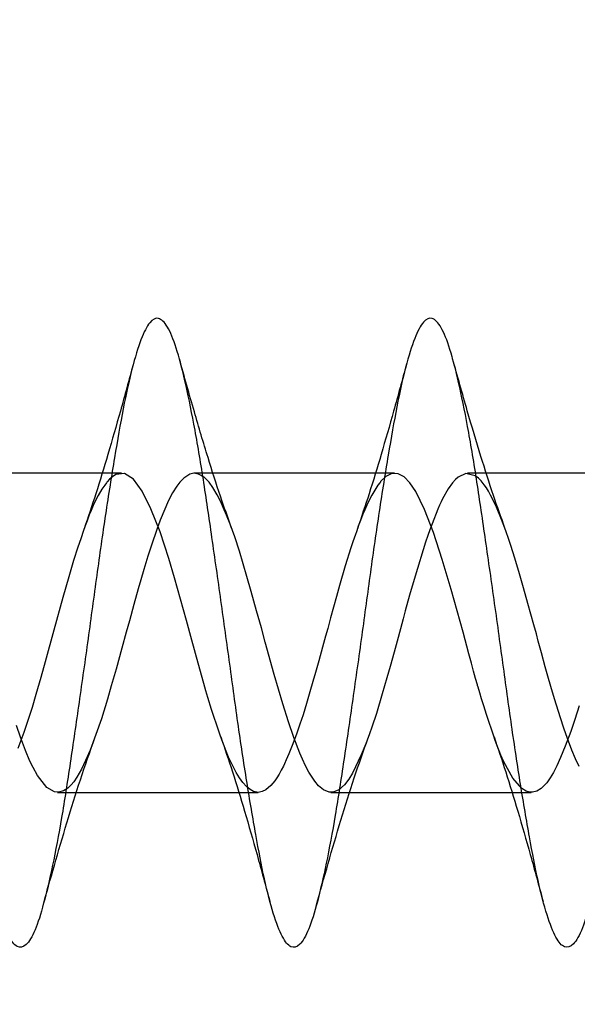
# Model space of a CAD drawing. Units: millimetres. Extents: x 14446 to 19458, y 39576 to 46701.
# Drawn here: x 17628 to 17634, y 41102 to 41113 of the extents above; entities that cross this region are included whole.
import ezdxf

# ---------------------------------------------------------------- set-up
doc = ezdxf.new("R2010")
doc.units = ezdxf.units.MM
doc.header["$LTSCALE"] = 200
doc.layers.add('OTWORY_MONTAŻOWE', color=1, linetype='Continuous')

msp = doc.modelspace()

# ---------------------------------------------------------------- linework, layer by layer
at = {"color": 7, "linetype": 'Continuous', "lineweight": 25}
for p, q in [((17628.647, 41108.269), (17626.446, 41108.269)), ((17628.647, 41108.269), (17626.446, 41108.269)), ((17631.646, 41108.269), (17629.446, 41108.269)), ((17631.646, 41108.269), (17629.446, 41108.269)), ((17634.646, 41108.269), (17632.447, 41108.269)), ((17634.646, 41108.269), (17632.447, 41108.269)), ((17627.946, 41104.769), (17630.146, 41104.769)), ((17627.946, 41104.769), (17630.146, 41104.769)), ((17630.946, 41104.769), (17633.146, 41104.769)), ((17630.946, 41104.769), (17633.146, 41104.769))]:
    msp.add_line(p, q, dxfattribs=at)
at = {"color": 7, "linetype": 'Continuous', "lineweight": 25, "flags": 128}
for points in [[(17633.67, 41105.054), (17633.631, 41105.138), (17633.591, 41105.232), (17633.544, 41105.359), (17633.504, 41105.473), (17633.467, 41105.585), (17633.401, 41105.794), (17633.36, 41105.929), (17633.327, 41106.044), (17633.299, 41106.146), (17633.258, 41106.299), (17633.223, 41106.427), (17633.202, 41106.507), (17633.174, 41106.606), (17633.142, 41106.724), (17633.109, 41106.841), (17633.06, 41107.013), (17633.015, 41107.167), (17632.965, 41107.337), (17632.922, 41107.476), (17632.9, 41107.541), (17632.867, 41107.638), (17632.82, 41107.761), (17632.763, 41107.898), (17632.721, 41107.987), (17632.699, 41108.029), (17632.676, 41108.071), (17632.653, 41108.11), (17632.63, 41108.144), (17632.595, 41108.187), (17632.566, 41108.216), (17632.531, 41108.242), (17632.427, 41108.268), (17632.344, 41108.228), (17632.314, 41108.201), (17632.28, 41108.163), (17632.235, 41108.099), (17632.172, 41107.987), (17632.155, 41107.954), (17632.148, 41107.94), (17632.138, 41107.918), (17632.119, 41107.875), (17632.056, 41107.714), (17632.032, 41107.647), (17632.011, 41107.585), (17631.986, 41107.513), (17631.959, 41107.43), (17631.895, 41107.225), (17631.849, 41107.069), (17631.81, 41106.932), (17631.763, 41106.761), (17631.74, 41106.674), (17631.725, 41106.619), (17631.684, 41106.467), (17631.64, 41106.308), (17631.595, 41106.151), (17631.56, 41106.027), (17631.509, 41105.85), (17631.445, 41105.635), (17631.396, 41105.485), (17631.37, 41105.41), (17631.33, 41105.302), (17631.28, 41105.18), (17631.183, 41104.98), (17631.144, 41104.915), (17631.096, 41104.853), (17631.033, 41104.798), (17630.97, 41104.772), (17630.928, 41104.771), (17630.863, 41104.797), (17630.811, 41104.841), (17630.768, 41104.892), (17630.705, 41104.989), (17630.667, 41105.061), (17630.633, 41105.133), (17630.604, 41105.2), (17630.539, 41105.372), (17630.48, 41105.544), (17630.417, 41105.741), (17630.322, 41106.063), (17630.226, 41106.417), (17630.183, 41106.574), (17630.131, 41106.761), (17630.071, 41106.974), (17630.024, 41107.136), (17629.984, 41107.274), (17629.941, 41107.416), (17629.89, 41107.572), (17629.841, 41107.709), (17629.801, 41107.809), (17629.765, 41107.893), (17629.737, 41107.955), (17629.697, 41108.034), (17629.65, 41108.114), (17629.609, 41108.171), (17629.556, 41108.225), (17629.492, 41108.261), (17629.443, 41108.269), (17629.397, 41108.26), (17629.33, 41108.216), (17629.287, 41108.171), (17629.255, 41108.129), (17629.208, 41108.056), (17629.164, 41107.972), (17629.071, 41107.754), (17629.03, 41107.641), (17628.98, 41107.493), (17628.937, 41107.36), (17628.891, 41107.212), (17628.858, 41107.102), (17628.829, 41107), (17628.782, 41106.83), (17628.734, 41106.651), (17628.7, 41106.525), (17628.651, 41106.35), (17628.587, 41106.121), (17628.534, 41105.936), (17628.492, 41105.791), (17628.426, 41105.576), (17628.367, 41105.402), (17628.302, 41105.231), (17628.252, 41105.117), (17628.207, 41105.023), (17628.158, 41104.937), (17628.123, 41104.885), (17628.096, 41104.852), (17628.058, 41104.816), (17628.012, 41104.785), (17627.955, 41104.77), (17627.912, 41104.774), (17627.829, 41104.824), (17627.725, 41104.955), (17627.676, 41105.043), (17627.642, 41105.112), (17627.593, 41105.229), (17627.538, 41105.375), (17627.493, 41105.504)], [(17633.67, 41105.054), (17633.631, 41105.138), (17633.591, 41105.232), (17633.544, 41105.359), (17633.504, 41105.473), (17633.467, 41105.585), (17633.401, 41105.794), (17633.36, 41105.929), (17633.327, 41106.044), (17633.299, 41106.146), (17633.258, 41106.299), (17633.223, 41106.427), (17633.202, 41106.507), (17633.174, 41106.606), (17633.142, 41106.724), (17633.109, 41106.841), (17633.06, 41107.013), (17633.015, 41107.167), (17632.965, 41107.337), (17632.922, 41107.476), (17632.9, 41107.541), (17632.867, 41107.638), (17632.82, 41107.761), (17632.763, 41107.898), (17632.721, 41107.987), (17632.699, 41108.029), (17632.676, 41108.071), (17632.653, 41108.11), (17632.63, 41108.144), (17632.595, 41108.187), (17632.566, 41108.216), (17632.531, 41108.242), (17632.427, 41108.268), (17632.344, 41108.228), (17632.314, 41108.201), (17632.28, 41108.163), (17632.235, 41108.099), (17632.172, 41107.987), (17632.155, 41107.954), (17632.148, 41107.94), (17632.138, 41107.918), (17632.119, 41107.875), (17632.056, 41107.714), (17632.032, 41107.647), (17632.011, 41107.585), (17631.986, 41107.513), (17631.959, 41107.43), (17631.895, 41107.225), (17631.849, 41107.069), (17631.81, 41106.932), (17631.763, 41106.761), (17631.74, 41106.674), (17631.725, 41106.619), (17631.684, 41106.467), (17631.64, 41106.308), (17631.595, 41106.151), (17631.56, 41106.027), (17631.509, 41105.85), (17631.445, 41105.635), (17631.396, 41105.485), (17631.37, 41105.41), (17631.33, 41105.302), (17631.28, 41105.18), (17631.183, 41104.98), (17631.144, 41104.915), (17631.096, 41104.853), (17631.033, 41104.798), (17630.97, 41104.772), (17630.928, 41104.771), (17630.863, 41104.797), (17630.811, 41104.841), (17630.768, 41104.892), (17630.705, 41104.989), (17630.667, 41105.061), (17630.633, 41105.133), (17630.604, 41105.2), (17630.539, 41105.372), (17630.48, 41105.544), (17630.417, 41105.741), (17630.322, 41106.063), (17630.226, 41106.417), (17630.183, 41106.574), (17630.131, 41106.761), (17630.071, 41106.974), (17630.024, 41107.136), (17629.984, 41107.274), (17629.941, 41107.416), (17629.89, 41107.572), (17629.841, 41107.709), (17629.801, 41107.809), (17629.765, 41107.893), (17629.737, 41107.955), (17629.697, 41108.034), (17629.65, 41108.114), (17629.609, 41108.171), (17629.556, 41108.225), (17629.492, 41108.261), (17629.443, 41108.269), (17629.397, 41108.26), (17629.33, 41108.216), (17629.287, 41108.171), (17629.255, 41108.129), (17629.208, 41108.056), (17629.164, 41107.972), (17629.071, 41107.754), (17629.03, 41107.641), (17628.98, 41107.493), (17628.937, 41107.36), (17628.891, 41107.212), (17628.858, 41107.102), (17628.829, 41107), (17628.782, 41106.83), (17628.734, 41106.651), (17628.7, 41106.525), (17628.651, 41106.35), (17628.587, 41106.121), (17628.534, 41105.936), (17628.492, 41105.791), (17628.426, 41105.576), (17628.367, 41105.402), (17628.302, 41105.231), (17628.252, 41105.117), (17628.207, 41105.023), (17628.158, 41104.937), (17628.123, 41104.885), (17628.096, 41104.852), (17628.058, 41104.816), (17628.012, 41104.785), (17627.955, 41104.77), (17627.912, 41104.774), (17627.829, 41104.824), (17627.725, 41104.955), (17627.676, 41105.043), (17627.642, 41105.112), (17627.593, 41105.229), (17627.538, 41105.375), (17627.493, 41105.504)], [(17633.67, 41105.717), (17633.624, 41105.568), (17633.58, 41105.438), (17633.519, 41105.274), (17633.467, 41105.15), (17633.425, 41105.059), (17633.388, 41104.988), (17633.353, 41104.929), (17633.315, 41104.875), (17633.285, 41104.841), (17633.253, 41104.812), (17633.207, 41104.783), (17633.16, 41104.77), (17633.125, 41104.771), (17633.089, 41104.782), (17633.042, 41104.812), (17632.944, 41104.925), (17632.846, 41105.104), (17632.838, 41105.121), (17632.828, 41105.145), (17632.813, 41105.178), (17632.751, 41105.339), (17632.731, 41105.395), (17632.708, 41105.461), (17632.682, 41105.537), (17632.654, 41105.623), (17632.625, 41105.717), (17632.6, 41105.796), (17632.581, 41105.859), (17632.562, 41105.923), (17632.557, 41105.94), (17632.556, 41105.945), (17632.556, 41105.946), (17632.555, 41105.947), (17632.535, 41106.017), (17632.513, 41106.097), (17632.488, 41106.188), (17632.46, 41106.289), (17632.397, 41106.525), (17632.331, 41106.762), (17632.265, 41106.995), (17632.169, 41107.323), (17632.073, 41107.619), (17631.974, 41107.872), (17631.878, 41108.068), (17631.813, 41108.166), (17631.75, 41108.229), (17631.684, 41108.264), (17631.615, 41108.266), (17631.548, 41108.232), (17631.492, 41108.177), (17631.489, 41108.173), (17631.482, 41108.165), (17631.462, 41108.139), (17631.394, 41108.029), (17631.365, 41107.975), (17631.339, 41107.921), (17631.317, 41107.869), (17631.296, 41107.82), (17631.27, 41107.751), (17631.247, 41107.69), (17631.229, 41107.639), (17631.211, 41107.585), (17631.205, 41107.569), (17631.202, 41107.559), (17631.187, 41107.516), (17631.166, 41107.452), (17631.103, 41107.252), (17631.04, 41107.039), (17631.006, 41106.916), (17630.974, 41106.801), (17630.943, 41106.685), (17630.911, 41106.568), (17630.888, 41106.481), (17630.855, 41106.363), (17630.813, 41106.212), (17630.776, 41106.084), (17630.748, 41105.985), (17630.715, 41105.87), (17630.677, 41105.742), (17630.64, 41105.619), (17630.606, 41105.516), (17630.57, 41105.409), (17630.522, 41105.283), (17630.485, 41105.191), (17630.456, 41105.125), (17630.436, 41105.082), (17630.424, 41105.058), (17630.401, 41105.011), (17630.377, 41104.968), (17630.354, 41104.93), (17630.33, 41104.895), (17630.288, 41104.844), (17630.232, 41104.797), (17630.193, 41104.778), (17630.163, 41104.771), (17630.143, 41104.769), (17630.133, 41104.77), (17630.096, 41104.78), (17630.058, 41104.8), (17630.019, 41104.832), (17629.981, 41104.876), (17629.942, 41104.929), (17629.907, 41104.986), (17629.879, 41105.038), (17629.843, 41105.111), (17629.839, 41105.118), (17629.834, 41105.131), (17629.815, 41105.175), (17629.748, 41105.347), (17629.731, 41105.395), (17629.711, 41105.452), (17629.689, 41105.517), (17629.665, 41105.59), (17629.637, 41105.678), (17629.596, 41105.809), (17629.574, 41105.882), (17629.55, 41105.965), (17629.488, 41106.188), (17629.42, 41106.437), (17629.361, 41106.655), (17629.295, 41106.89), (17629.229, 41107.121), (17629.166, 41107.333), (17629.07, 41107.628), (17628.971, 41107.88), (17628.875, 41108.073), (17628.78, 41108.203), (17628.681, 41108.265), (17628.584, 41108.255), (17628.548, 41108.231), (17628.516, 41108.203), (17628.489, 41108.174), (17628.489, 41108.174), (17628.489, 41108.174), (17628.489, 41108.174), (17628.489, 41108.174), (17628.489, 41108.174), (17628.489, 41108.174), (17628.489, 41108.174), (17628.489, 41108.174), (17628.489, 41108.173), (17628.489, 41108.173), (17628.487, 41108.171), (17628.482, 41108.165), (17628.463, 41108.14), (17628.432, 41108.095), (17628.39, 41108.024), (17628.362, 41107.969), (17628.337, 41107.914), (17628.314, 41107.862), (17628.293, 41107.812), (17628.269, 41107.749), (17628.248, 41107.692), (17628.231, 41107.643), (17628.199, 41107.55), (17628.168, 41107.458), (17628.122, 41107.314), (17628.068, 41107.134), (17628.035, 41107.021), (17628.003, 41106.906), (17627.906, 41106.548), (17627.81, 41106.201), (17627.76, 41106.028), (17627.707, 41105.844), (17627.665, 41105.701), (17627.623, 41105.567), (17627.575, 41105.425), (17627.51, 41105.252)], [(17633.67, 41105.717), (17633.624, 41105.568), (17633.58, 41105.438), (17633.519, 41105.274), (17633.467, 41105.15), (17633.425, 41105.059), (17633.388, 41104.988), (17633.353, 41104.929), (17633.315, 41104.875), (17633.285, 41104.841), (17633.253, 41104.812), (17633.207, 41104.783), (17633.16, 41104.77), (17633.125, 41104.771), (17633.089, 41104.782), (17633.042, 41104.812), (17632.944, 41104.925), (17632.846, 41105.104), (17632.838, 41105.121), (17632.828, 41105.145), (17632.813, 41105.178), (17632.751, 41105.339), (17632.731, 41105.395), (17632.708, 41105.461), (17632.682, 41105.537), (17632.654, 41105.623), (17632.625, 41105.717), (17632.6, 41105.796), (17632.581, 41105.859), (17632.562, 41105.923), (17632.557, 41105.94), (17632.556, 41105.945), (17632.556, 41105.946), (17632.555, 41105.947), (17632.535, 41106.017), (17632.513, 41106.097), (17632.488, 41106.188), (17632.46, 41106.289), (17632.397, 41106.525), (17632.331, 41106.762), (17632.265, 41106.995), (17632.169, 41107.323), (17632.073, 41107.619), (17631.974, 41107.872), (17631.878, 41108.068), (17631.813, 41108.166), (17631.75, 41108.229), (17631.684, 41108.264), (17631.615, 41108.266), (17631.548, 41108.232), (17631.492, 41108.177), (17631.489, 41108.173), (17631.482, 41108.165), (17631.462, 41108.139), (17631.394, 41108.029), (17631.365, 41107.975), (17631.339, 41107.921), (17631.317, 41107.869), (17631.296, 41107.82), (17631.27, 41107.751), (17631.247, 41107.69), (17631.229, 41107.639), (17631.211, 41107.585), (17631.205, 41107.569), (17631.202, 41107.559), (17631.187, 41107.516), (17631.166, 41107.452), (17631.103, 41107.252), (17631.04, 41107.039), (17631.006, 41106.916), (17630.974, 41106.801), (17630.943, 41106.685), (17630.911, 41106.568), (17630.888, 41106.481), (17630.855, 41106.363), (17630.813, 41106.212), (17630.776, 41106.084), (17630.748, 41105.985), (17630.715, 41105.87), (17630.677, 41105.742), (17630.64, 41105.619), (17630.606, 41105.516), (17630.57, 41105.409), (17630.522, 41105.283), (17630.485, 41105.191), (17630.456, 41105.125), (17630.436, 41105.082), (17630.424, 41105.058), (17630.401, 41105.011), (17630.377, 41104.968), (17630.354, 41104.93), (17630.33, 41104.895), (17630.288, 41104.844), (17630.232, 41104.797), (17630.193, 41104.778), (17630.163, 41104.771), (17630.143, 41104.769), (17630.133, 41104.77), (17630.096, 41104.78), (17630.058, 41104.8), (17630.019, 41104.832), (17629.981, 41104.876), (17629.942, 41104.929), (17629.907, 41104.986), (17629.879, 41105.038), (17629.843, 41105.111), (17629.839, 41105.118), (17629.834, 41105.131), (17629.815, 41105.175), (17629.748, 41105.347), (17629.731, 41105.395), (17629.711, 41105.452), (17629.689, 41105.517), (17629.665, 41105.59), (17629.637, 41105.678), (17629.596, 41105.809), (17629.574, 41105.882), (17629.55, 41105.965), (17629.488, 41106.188), (17629.42, 41106.437), (17629.361, 41106.655), (17629.295, 41106.89), (17629.229, 41107.121), (17629.166, 41107.333), (17629.07, 41107.628), (17628.971, 41107.88), (17628.875, 41108.073), (17628.78, 41108.203), (17628.681, 41108.265), (17628.584, 41108.255), (17628.548, 41108.231), (17628.516, 41108.203), (17628.489, 41108.174), (17628.489, 41108.174), (17628.489, 41108.174), (17628.489, 41108.174), (17628.489, 41108.174), (17628.489, 41108.174), (17628.489, 41108.174), (17628.489, 41108.174), (17628.489, 41108.174), (17628.489, 41108.173), (17628.489, 41108.173), (17628.487, 41108.171), (17628.482, 41108.165), (17628.463, 41108.14), (17628.432, 41108.095), (17628.39, 41108.024), (17628.362, 41107.969), (17628.337, 41107.914), (17628.314, 41107.862), (17628.293, 41107.812), (17628.269, 41107.749), (17628.248, 41107.692), (17628.231, 41107.643), (17628.199, 41107.55), (17628.168, 41107.458), (17628.122, 41107.314), (17628.068, 41107.134), (17628.035, 41107.021), (17628.003, 41106.906), (17627.906, 41106.548), (17627.81, 41106.201), (17627.76, 41106.028), (17627.707, 41105.844), (17627.665, 41105.701), (17627.623, 41105.567), (17627.575, 41105.425), (17627.51, 41105.252)]]:
    msp.add_lwpolyline(points, dxfattribs=at)
at = {"color": 7, "linetype": 'Continuous', "lineweight": 25}
for radius in [38.5, 38.5, 38.25, 38.25]:
    msp.add_circle((17667.082, 41133.019), radius, dxfattribs=at)
for points, knots in [([(17665.789, 41106.52), (17665.756, 41106.755), (17665.69, 41107.224), (17665.592, 41107.895), (17665.498, 41108.51), (17665.399, 41109.043), (17665.301, 41109.472), (17665.208, 41109.78), (17665.109, 41109.955), (17665.01, 41109.988), (17664.917, 41109.879), (17664.818, 41109.632), (17664.719, 41109.257), (17664.626, 41108.769), (17664.528, 41108.19), (17664.429, 41107.541), (17664.335, 41106.851), (17664.237, 41106.147), (17664.138, 41105.459), (17664.044, 41104.813), (17663.947, 41104.238), (17663.847, 41103.757), (17663.753, 41103.389), (17663.656, 41103.15), (17663.557, 41103.049), (17663.461, 41103.09), (17663.366, 41103.273), (17663.266, 41103.588), (17663.17, 41104.025), (17663.075, 41104.563), (17662.975, 41105.182), (17662.879, 41105.856), (17662.784, 41106.557), (17662.685, 41107.256), (17662.588, 41107.925), (17662.494, 41108.537), (17662.394, 41109.066), (17662.297, 41109.49), (17662.203, 41109.792), (17662.104, 41109.96), (17662.006, 41109.986), (17661.912, 41109.87), (17661.813, 41109.617), (17661.715, 41109.236), (17661.621, 41108.744), (17661.523, 41108.16), (17661.424, 41107.51), (17661.33, 41106.818), (17661.233, 41106.114), (17661.133, 41105.427), (17661.039, 41104.785), (17660.942, 41104.213), (17660.843, 41103.737), (17660.748, 41103.375), (17660.651, 41103.142), (17660.552, 41103.047), (17660.457, 41103.096), (17660.361, 41103.285), (17660.261, 41103.606), (17660.166, 41104.048), (17660.07, 41104.591), (17659.971, 41105.213), (17659.874, 41105.888), (17659.78, 41106.59), (17659.68, 41107.289), (17659.583, 41107.956), (17659.489, 41108.564), (17659.39, 41109.088), (17659.292, 41109.507), (17659.198, 41109.803), (17659.099, 41109.964), (17659.001, 41109.984), (17658.908, 41109.861), (17658.809, 41109.602), (17658.71, 41109.215), (17658.617, 41108.718), (17658.518, 41108.131), (17658.419, 41107.478), (17658.326, 41106.785), (17658.228, 41106.081), (17658.129, 41105.395), (17658.035, 41104.756), (17657.937, 41104.188), (17657.838, 41103.717), (17657.744, 41103.361), (17657.647, 41103.134), (17657.547, 41103.047), (17657.453, 41103.102), (17657.356, 41103.297), (17657.257, 41103.625), (17657.161, 41104.071), (17657.066, 41104.618), (17656.966, 41105.244), (17656.87, 41105.921), (17656.775, 41106.623), (17656.676, 41107.321), (17656.579, 41107.986), (17656.485, 41108.591), (17656.385, 41109.111), (17656.288, 41109.524), (17656.194, 41109.814), (17656.095, 41109.968), (17655.997, 41109.981), (17655.903, 41109.852), (17655.804, 41109.586), (17655.706, 41109.194), (17655.612, 41108.692), (17655.514, 41108.101), (17655.415, 41107.445), (17655.321, 41106.751), (17655.223, 41106.048), (17655.124, 41105.364), (17655.03, 41104.727), (17654.933, 41104.164), (17654.833, 41103.698), (17654.739, 41103.347), (17654.642, 41103.127), (17654.543, 41103.046), (17654.448, 41103.108), (17654.352, 41103.309), (17654.252, 41103.643), (17654.157, 41104.095), (17654.061, 41104.646), (17653.961, 41105.275), (17653.866, 41105.954), (17653.77, 41106.657), (17653.671, 41107.354), (17653.574, 41108.016), (17653.48, 41108.618), (17653.38, 41109.133), (17653.283, 41109.54), (17653.189, 41109.824), (17653.09, 41109.972), (17652.992, 41109.978), (17652.898, 41109.842), (17652.799, 41109.57), (17652.701, 41109.173), (17652.608, 41108.666), (17652.509, 41108.072), (17652.41, 41107.413), (17652.317, 41106.718), (17652.218, 41106.015), (17652.119, 41105.332), (17652.026, 41104.699), (17651.928, 41104.139), (17651.829, 41103.678), (17651.735, 41103.334), (17651.637, 41103.12), (17651.538, 41103.046), (17651.444, 41103.114), (17651.347, 41103.322), (17651.247, 41103.662), (17651.153, 41104.119), (17651.056, 41104.674), (17650.957, 41105.306), (17650.861, 41105.987), (17650.766, 41106.69), (17650.666, 41107.386), (17650.57, 41108.046), (17650.475, 41108.644), (17650.376, 41109.155), (17650.279, 41109.557), (17650.185, 41109.834), (17650.085, 41109.976), (17649.988, 41109.975), (17649.894, 41109.833), (17649.795, 41109.554), (17649.697, 41109.151), (17649.603, 41108.64), (17649.504, 41108.042), (17649.406, 41107.381), (17649.312, 41106.685), (17649.214, 41105.982), (17649.115, 41105.301), (17649.021, 41104.67), (17648.923, 41104.115), (17648.824, 41103.659), (17648.73, 41103.321), (17648.633, 41103.113), (17648.533, 41103.046), (17648.439, 41103.121), (17648.342, 41103.335), (17648.243, 41103.681), (17648.148, 41104.143), (17648.052, 41104.703), (17647.952, 41105.337), (17647.857, 41106.02), (17647.761, 41106.723), (17647.661, 41107.418), (17647.566, 41108.076), (17647.471, 41108.67), (17647.371, 41109.176), (17647.274, 41109.573), (17647.18, 41109.844), (17647.08, 41109.979), (17646.983, 41109.971), (17646.889, 41109.822), (17646.79, 41109.538), (17646.692, 41109.129), (17646.599, 41108.613), (17646.499, 41108.012), (17646.401, 41107.349), (17646.308, 41106.651), (17646.209, 41105.949), (17646.11, 41105.27), (17646.017, 41104.642), (17645.918, 41104.091), (17645.819, 41103.641), (17645.726, 41103.308), (17645.628, 41103.107), (17645.529, 41103.046), (17645.435, 41103.128), (17645.337, 41103.349), (17645.238, 41103.7), (17645.144, 41104.168), (17645.047, 41104.731), (17644.947, 41105.368), (17644.853, 41106.053), (17644.756, 41106.756), (17644.657, 41107.45), (17644.561, 41108.106), (17644.466, 41108.696), (17644.366, 41109.197), (17644.27, 41109.588), (17644.175, 41109.854), (17644.076, 41109.982), (17643.979, 41109.967), (17643.885, 41109.812), (17643.785, 41109.521), (17643.688, 41109.107), (17643.594, 41108.587), (17643.495, 41107.981), (17643.397, 41107.316), (17643.303, 41106.618), (17643.204, 41105.916), (17643.106, 41105.239), (17643.012, 41104.614), (17642.914, 41104.067), (17642.815, 41103.622), (17642.722, 41103.295), (17642.623, 41103.101), (17642.524, 41103.047), (17642.431, 41103.135), (17642.333, 41103.363), (17642.233, 41103.72), (17642.139, 41104.192), (17642.042, 41104.76), (17641.943, 41105.4), (17641.848, 41106.086), (17641.752, 41106.79), (17641.652, 41107.482), (17641.557, 41108.135), (17641.461, 41108.722), (17641.362, 41109.219), (17641.266, 41109.604), (17641.171, 41109.863), (17641.071, 41109.984), (17640.975, 41109.963), (17640.88, 41109.801), (17640.78, 41109.504), (17640.683, 41109.085), (17640.589, 41108.56), (17640.49, 41107.951), (17640.392, 41107.284), (17640.299, 41106.585), (17640.199, 41105.883), (17640.101, 41105.208), (17640.008, 41104.586), (17639.909, 41104.044), (17639.81, 41103.604), (17639.717, 41103.283), (17639.619, 41103.095), (17639.52, 41103.048), (17639.426, 41103.143), (17639.328, 41103.377), (17639.229, 41103.74), (17639.135, 41104.217), (17639.038, 41104.789), (17638.938, 41105.431), (17638.844, 41106.119), (17638.747, 41106.823), (17638.647, 41107.514), (17638.553, 41108.165), (17638.456, 41108.748), (17638.357, 41109.239), (17638.262, 41109.619), (17638.166, 41109.872), (17638.066, 41109.987), (17637.97, 41109.959), (17637.875, 41109.79), (17637.776, 41109.487), (17637.679, 41109.062), (17637.585, 41108.533), (17637.485, 41107.921), (17637.388, 41107.251), (17637.294, 41106.551), (17637.195, 41105.85), (17637.097, 41105.177), (17637.003, 41104.559), (17636.904, 41104.021), (17636.806, 41103.586), (17636.712, 41103.271), (17636.614, 41103.089), (17636.515, 41103.049), (17636.422, 41103.151), (17636.323, 41103.391), (17636.224, 41103.76), (17636.131, 41104.242), (17636.033, 41104.818), (17635.933, 41105.463), (17635.84, 41106.152), (17635.742, 41106.856), (17635.643, 41107.546), (17635.548, 41108.194), (17635.452, 41108.773), (17635.352, 41109.26), (17635.257, 41109.634), (17635.161, 41109.88), (17635.062, 41109.988), (17634.966, 41109.954), (17634.871, 41109.779), (17634.771, 41109.47), (17634.675, 41109.039), (17634.58, 41108.505), (17634.481, 41107.89), (17634.383, 41107.218), (17634.289, 41106.518), (17634.19, 41105.818), (17634.092, 41105.146), (17633.999, 41104.531), (17633.9, 41103.998), (17633.801, 41103.568), (17633.708, 41103.259), (17633.609, 41103.084), (17633.51, 41103.051), (17633.417, 41103.159), (17633.319, 41103.406), (17633.22, 41103.78), (17633.126, 41104.268), (17633.028, 41104.847), (17632.929, 41105.495), (17632.835, 41106.185), (17632.738, 41106.889), (17632.638, 41107.578), (17632.544, 41108.223), (17632.447, 41108.799), (17632.348, 41109.28), (17632.253, 41109.648), (17632.157, 41109.889), (17632.057, 41109.99), (17631.962, 41109.949), (17631.866, 41109.767), (17631.766, 41109.452), (17631.67, 41109.016), (17631.575, 41108.478), (17631.476, 41107.859), (17631.379, 41107.186), (17631.285, 41106.485), (17631.185, 41105.785), (17631.088, 41105.116), (17630.994, 41104.504), (17630.895, 41103.975), (17630.797, 41103.551), (17630.703, 41103.248), (17630.604, 41103.079), (17630.506, 41103.053), (17630.413, 41103.168), (17630.314, 41103.421), (17630.215, 41103.801), (17630.122, 41104.293), (17630.023, 41104.876), (17629.924, 41105.527), (17629.831, 41106.218), (17629.733, 41106.922), (17629.634, 41107.609), (17629.54, 41108.252), (17629.442, 41108.824), (17629.343, 41109.3), (17629.248, 41109.663), (17629.152, 41109.897), (17629.052, 41109.991), (17628.957, 41109.943), (17628.861, 41109.755), (17628.762, 41109.434), (17628.666, 41108.993), (17628.571, 41108.45), (17628.471, 41107.829), (17628.375, 41107.153), (17628.28, 41106.451), (17628.181, 41105.753), (17628.084, 41105.085), (17627.99, 41104.477), (17627.89, 41103.952), (17627.792, 41103.533), (17627.699, 41103.237), (17627.6, 41103.075), (17627.501, 41103.055), (17627.408, 41103.177), (17627.309, 41103.436), (17627.211, 41103.822), (17627.117, 41104.319), (17627.019, 41104.906), (17626.92, 41105.559), (17626.826, 41106.252), (17626.728, 41106.955), (17626.629, 41107.641), (17626.535, 41108.281), (17626.438, 41108.848), (17626.338, 41109.32), (17626.244, 41109.677), (17626.147, 41109.904), (17626.048, 41109.992), (17625.953, 41109.938), (17625.857, 41109.743), (17625.757, 41109.416), (17625.662, 41108.969), (17625.566, 41108.423), (17625.466, 41107.798), (17625.37, 41107.12), (17625.276, 41106.418), (17625.176, 41105.72), (17625.079, 41105.055), (17624.985, 41104.45), (17624.885, 41103.93), (17624.788, 41103.517), (17624.694, 41103.226), (17624.595, 41103.071), (17624.497, 41103.058), (17624.403, 41103.186), (17624.304, 41103.451), (17624.206, 41103.843), (17624.113, 41104.345), (17624.014, 41104.935), (17623.915, 41105.591), (17623.822, 41106.285), (17623.723, 41106.988), (17623.624, 41107.673), (17623.531, 41108.31), (17623.433, 41108.873), (17623.334, 41109.34), (17623.24, 41109.691), (17623.142, 41109.912), (17623.043, 41109.993), (17622.949, 41109.931), (17622.852, 41109.73), (17622.752, 41109.397), (17622.657, 41108.946), (17622.561, 41108.395), (17622.462, 41107.767), (17622.366, 41107.087), (17622.271, 41106.385), (17622.171, 41105.688), (17622.075, 41105.025), (17621.98, 41104.423), (17621.881, 41103.908), (17621.784, 41103.5), (17621.69, 41103.216), (17621.59, 41103.067), (17621.493, 41103.06), (17621.399, 41103.196), (17621.3, 41103.467), (17621.202, 41103.865), (17621.108, 41104.371), (17621.009, 41104.965), (17620.911, 41105.623), (17620.817, 41106.318), (17620.719, 41107.021), (17620.62, 41107.704), (17620.526, 41108.338), (17620.428, 41108.898), (17620.329, 41109.359), (17620.235, 41109.704), (17620.138, 41109.919), (17620.038, 41109.993), (17619.944, 41109.925), (17619.847, 41109.718), (17619.748, 41109.378), (17619.653, 41108.922), (17619.557, 41108.367), (17619.457, 41107.736), (17619.362, 41107.055), (17619.266, 41106.352), (17619.167, 41105.655), (17619.07, 41104.995), (17618.976, 41104.397), (17618.876, 41103.886), (17618.779, 41103.484), (17618.685, 41103.205), (17618.585, 41103.063), (17618.488, 41103.064), (17618.394, 41103.206), (17618.295, 41103.483), (17618.197, 41103.886), (17618.104, 41104.397), (17618.004, 41104.995), (17617.906, 41105.655), (17617.813, 41106.352), (17617.714, 41107.054), (17617.615, 41107.735), (17617.522, 41108.366), (17617.424, 41108.922), (17617.324, 41109.378), (17617.231, 41109.717), (17617.133, 41109.925), (17617.034, 41109.993), (17616.94, 41109.918), (17616.843, 41109.704), (17616.743, 41109.359), (17616.649, 41108.897), (17616.552, 41108.338), (17616.452, 41107.704), (17616.357, 41107.022), (17616.261, 41106.317), (17616.195, 41105.858), (17616.162, 41105.627)], [0, 0, 0, 0, 0.001967, 0.003923, 0.005859, 0.007824, 0.009784, 0.011718, 0.013682, 0.015644, 0.017578, 0.01954, 0.021504, 0.023438, 0.025397, 0.027363, 0.029299, 0.031255, 0.033222, 0.03516, 0.037113, 0.039081, 0.041021, 0.042971, 0.044939, 0.046883, 0.048829, 0.050797, 0.052746, 0.054687, 0.056655, 0.058607, 0.060546, 0.062513, 0.064468, 0.066405, 0.068371, 0.070329, 0.072264, 0.074229, 0.076189, 0.078124, 0.080086, 0.082049, 0.083984, 0.085944, 0.087909, 0.089844, 0.091802, 0.093768, 0.095705, 0.09766, 0.099627, 0.101566, 0.103517, 0.105485, 0.107428, 0.109375, 0.111344, 0.11329, 0.115234, 0.117202, 0.119152, 0.121092, 0.12306, 0.125013, 0.126951, 0.128917, 0.130874, 0.13281, 0.134775, 0.136735, 0.138669, 0.140633, 0.142595, 0.144529, 0.146491, 0.148455, 0.150389, 0.152348, 0.154314, 0.15625, 0.158206, 0.160173, 0.162111, 0.164064, 0.166031, 0.167972, 0.169922, 0.17189, 0.173834, 0.17578, 0.177748, 0.179696, 0.181638, 0.183606, 0.185558, 0.187497, 0.189464, 0.191419, 0.193356, 0.195322, 0.19728, 0.199215, 0.20118, 0.20314, 0.205075, 0.207037, 0.209, 0.210934, 0.212895, 0.21486, 0.216795, 0.218753, 0.220719, 0.222656, 0.22461, 0.226578, 0.228517, 0.230468, 0.232436, 0.234379, 0.236326, 0.238294, 0.240241, 0.242185, 0.244153, 0.246103, 0.248043, 0.250011, 0.251964, 0.253902, 0.255868, 0.257825, 0.259761, 0.261726, 0.263686, 0.26562, 0.267584, 0.269546, 0.27148, 0.273442, 0.275405, 0.27734, 0.279299, 0.281265, 0.283201, 0.285157, 0.287124, 0.289062, 0.291015, 0.292982, 0.294923, 0.296873, 0.298841, 0.300785, 0.302731, 0.304699, 0.306647, 0.308589, 0.310557, 0.312509, 0.314448, 0.316415, 0.31837, 0.320307, 0.322273, 0.324231, 0.326166, 0.32813, 0.330091, 0.332026, 0.333988, 0.335951, 0.337885, 0.339846, 0.341811, 0.343746, 0.345704, 0.34767, 0.349607, 0.351561, 0.353529, 0.355468, 0.357419, 0.359387, 0.36133, 0.363277, 0.365245, 0.367192, 0.369136, 0.371104, 0.373054, 0.374994, 0.376961, 0.378915, 0.380853, 0.382819, 0.384776, 0.386712, 0.388677, 0.390637, 0.392571, 0.394535, 0.396497, 0.398431, 0.400392, 0.402356, 0.404291, 0.40625, 0.408216, 0.410152, 0.412108, 0.414075, 0.416013, 0.417966, 0.419933, 0.421874, 0.423824, 0.425792, 0.427736, 0.429682, 0.43165, 0.433598, 0.43554, 0.437508, 0.43946, 0.441399, 0.443366, 0.445321, 0.447258, 0.449224, 0.451182, 0.453117, 0.455081, 0.457042, 0.458976, 0.460939, 0.462902, 0.464836, 0.466797, 0.468762, 0.470697, 0.472654, 0.474621, 0.476557, 0.478512, 0.480479, 0.482419, 0.48437, 0.486338, 0.488281, 0.490228, 0.492196, 0.494143, 0.496086, 0.498054, 0.500005, 0.501945, 0.503912, 0.505866, 0.507804, 0.50977, 0.511727, 0.513663, 0.515628, 0.517588, 0.519522, 0.521486, 0.523448, 0.525382, 0.527343, 0.529307, 0.531242, 0.533201, 0.535167, 0.537103, 0.539059, 0.541026, 0.542964, 0.544917, 0.546884, 0.548825, 0.550775, 0.552743, 0.554687, 0.556633, 0.558601, 0.560549, 0.562491, 0.564459, 0.566411, 0.56835, 0.570317, 0.572272, 0.574209, 0.576175, 0.578133, 0.580068, 0.582032, 0.583993, 0.585927, 0.58789, 0.589853, 0.591787, 0.593748, 0.595712, 0.597648, 0.599605, 0.601572, 0.603508, 0.605463, 0.60743, 0.60937, 0.611321, 0.613289, 0.615231, 0.617179, 0.619147, 0.621094, 0.623037, 0.625005, 0.626956, 0.628896, 0.630863, 0.632817, 0.634755, 0.636721, 0.638678, 0.640614, 0.642579, 0.644539, 0.646473, 0.648437, 0.650399, 0.652333, 0.654294, 0.656258, 0.658193, 0.660152, 0.662118, 0.664053, 0.66601, 0.667976, 0.669914, 0.671868, 0.673835, 0.675776, 0.677726, 0.679694, 0.681638, 0.683584, 0.685552, 0.6875, 0.689442, 0.69141, 0.693362, 0.695301, 0.697268, 0.699223, 0.70116, 0.703125, 0.705084, 0.707019, 0.708983, 0.710944, 0.712878, 0.714841, 0.716804, 0.718738, 0.720699, 0.722663, 0.724599, 0.726556, 0.728522, 0.730459, 0.732414, 0.734381, 0.736321, 0.738272, 0.74024, 0.742182, 0.74413, 0.746098, 0.748045, 0.749988, 0.751956, 0.753907, 0.755847, 0.757814, 0.759768, 0.761706, 0.763672, 0.765629, 0.767565, 0.76953, 0.771489, 0.773424, 0.775387, 0.777349, 0.779284, 0.781245, 0.783209, 0.785144, 0.787103, 0.789068, 0.791004, 0.792961, 0.794927, 0.796865, 0.798818, 0.800786, 0.802727, 0.804676, 0.806644, 0.808589, 0.810535, 0.812503, 0.814451, 0.816393, 0.818361, 0.820313, 0.822252, 0.824219, 0.826174, 0.82811, 0.830076, 0.832035, 0.83397, 0.835934, 0.837895, 0.839829, 0.841792, 0.843755, 0.845689, 0.847649, 0.849614, 0.85155, 0.853507, 0.855473, 0.85741, 0.859365, 0.861332, 0.863272, 0.865223, 0.867191, 0.869133, 0.871081, 0.873049, 0.874996, 0.876939, 0.878907, 0.880858, 0.882798, 0.884765, 0.886719, 0.888656, 0.890623, 0.89258, 0.894515, 0.896481, 0.89844, 0.900375, 0.902338, 0.9043, 0.906235, 0.908196, 0.91016, 0.912095, 0.914054, 0.916019, 0.917955, 0.919912, 0.921878, 0.923816, 0.925769, 0.927737, 0.929678, 0.931627, 0.933595, 0.93554, 0.937486, 0.939454, 0.941402, 0.943344, 0.945312, 0.947264, 0.949203, 0.95117, 0.953125, 0.955061, 0.957027, 0.958986, 0.960921, 0.962885, 0.964846, 0.96678, 0.968743, 0.970706, 0.97264, 0.9746, 0.976565, 0.9785, 0.980458, 0.982424, 0.984361, 0.986316, 0.988283, 0.990223, 0.992174, 0.994142, 0.996084, 0.998032, 1, 1, 1, 1]), ([(17665.789, 41106.52), (17665.756, 41106.755), (17665.69, 41107.224), (17665.592, 41107.895), (17665.498, 41108.51), (17665.399, 41109.043), (17665.301, 41109.472), (17665.208, 41109.78), (17665.109, 41109.955), (17665.01, 41109.988), (17664.917, 41109.879), (17664.818, 41109.632), (17664.719, 41109.257), (17664.626, 41108.769), (17664.528, 41108.19), (17664.429, 41107.541), (17664.335, 41106.851), (17664.237, 41106.147), (17664.138, 41105.459), (17664.044, 41104.813), (17663.947, 41104.238), (17663.847, 41103.757), (17663.753, 41103.389), (17663.656, 41103.15), (17663.557, 41103.049), (17663.461, 41103.09), (17663.366, 41103.273), (17663.266, 41103.588), (17663.17, 41104.025), (17663.075, 41104.563), (17662.975, 41105.182), (17662.879, 41105.856), (17662.784, 41106.557), (17662.685, 41107.256), (17662.588, 41107.925), (17662.494, 41108.537), (17662.394, 41109.066), (17662.297, 41109.49), (17662.203, 41109.792), (17662.104, 41109.96), (17662.006, 41109.986), (17661.912, 41109.87), (17661.813, 41109.617), (17661.715, 41109.236), (17661.621, 41108.744), (17661.523, 41108.16), (17661.424, 41107.51), (17661.33, 41106.818), (17661.233, 41106.114), (17661.133, 41105.427), (17661.039, 41104.785), (17660.942, 41104.213), (17660.843, 41103.737), (17660.748, 41103.375), (17660.651, 41103.142), (17660.552, 41103.047), (17660.457, 41103.096), (17660.361, 41103.285), (17660.261, 41103.606), (17660.166, 41104.048), (17660.07, 41104.591), (17659.971, 41105.213), (17659.874, 41105.888), (17659.78, 41106.59), (17659.68, 41107.289), (17659.583, 41107.956), (17659.489, 41108.564), (17659.39, 41109.088), (17659.292, 41109.507), (17659.198, 41109.803), (17659.099, 41109.964), (17659.001, 41109.984), (17658.908, 41109.861), (17658.809, 41109.602), (17658.71, 41109.215), (17658.617, 41108.718), (17658.518, 41108.131), (17658.419, 41107.478), (17658.326, 41106.785), (17658.228, 41106.081), (17658.129, 41105.395), (17658.035, 41104.756), (17657.937, 41104.188), (17657.838, 41103.717), (17657.744, 41103.361), (17657.647, 41103.134), (17657.547, 41103.047), (17657.453, 41103.102), (17657.356, 41103.297), (17657.257, 41103.625), (17657.161, 41104.071), (17657.066, 41104.618), (17656.966, 41105.244), (17656.87, 41105.921), (17656.775, 41106.623), (17656.676, 41107.321), (17656.579, 41107.986), (17656.485, 41108.591), (17656.385, 41109.111), (17656.288, 41109.524), (17656.194, 41109.814), (17656.095, 41109.968), (17655.997, 41109.981), (17655.903, 41109.852), (17655.804, 41109.586), (17655.706, 41109.194), (17655.612, 41108.692), (17655.514, 41108.101), (17655.415, 41107.445), (17655.321, 41106.751), (17655.223, 41106.048), (17655.124, 41105.364), (17655.03, 41104.727), (17654.933, 41104.164), (17654.833, 41103.698), (17654.739, 41103.347), (17654.642, 41103.127), (17654.543, 41103.046), (17654.448, 41103.108), (17654.352, 41103.309), (17654.252, 41103.643), (17654.157, 41104.095), (17654.061, 41104.646), (17653.961, 41105.275), (17653.866, 41105.954), (17653.77, 41106.657), (17653.671, 41107.354), (17653.574, 41108.016), (17653.48, 41108.618), (17653.38, 41109.133), (17653.283, 41109.54), (17653.189, 41109.824), (17653.09, 41109.972), (17652.992, 41109.978), (17652.898, 41109.842), (17652.799, 41109.57), (17652.701, 41109.173), (17652.608, 41108.666), (17652.509, 41108.072), (17652.41, 41107.413), (17652.317, 41106.718), (17652.218, 41106.015), (17652.119, 41105.332), (17652.026, 41104.699), (17651.928, 41104.139), (17651.829, 41103.678), (17651.735, 41103.334), (17651.637, 41103.12), (17651.538, 41103.046), (17651.444, 41103.114), (17651.347, 41103.322), (17651.247, 41103.662), (17651.153, 41104.119), (17651.056, 41104.674), (17650.957, 41105.306), (17650.861, 41105.987), (17650.766, 41106.69), (17650.666, 41107.386), (17650.57, 41108.046), (17650.475, 41108.644), (17650.376, 41109.155), (17650.279, 41109.557), (17650.185, 41109.834), (17650.085, 41109.976), (17649.988, 41109.975), (17649.894, 41109.833), (17649.795, 41109.554), (17649.697, 41109.151), (17649.603, 41108.64), (17649.504, 41108.042), (17649.406, 41107.381), (17649.312, 41106.685), (17649.214, 41105.982), (17649.115, 41105.301), (17649.021, 41104.67), (17648.923, 41104.115), (17648.824, 41103.659), (17648.73, 41103.321), (17648.633, 41103.113), (17648.533, 41103.046), (17648.439, 41103.121), (17648.342, 41103.335), (17648.243, 41103.681), (17648.148, 41104.143), (17648.052, 41104.703), (17647.952, 41105.337), (17647.857, 41106.02), (17647.761, 41106.723), (17647.661, 41107.418), (17647.566, 41108.076), (17647.471, 41108.67), (17647.371, 41109.176), (17647.274, 41109.573), (17647.18, 41109.844), (17647.08, 41109.979), (17646.983, 41109.971), (17646.889, 41109.822), (17646.79, 41109.538), (17646.692, 41109.129), (17646.599, 41108.613), (17646.499, 41108.012), (17646.401, 41107.349), (17646.308, 41106.651), (17646.209, 41105.949), (17646.11, 41105.27), (17646.017, 41104.642), (17645.918, 41104.091), (17645.819, 41103.641), (17645.726, 41103.308), (17645.628, 41103.107), (17645.529, 41103.046), (17645.435, 41103.128), (17645.337, 41103.349), (17645.238, 41103.7), (17645.144, 41104.168), (17645.047, 41104.731), (17644.947, 41105.368), (17644.853, 41106.053), (17644.756, 41106.756), (17644.657, 41107.45), (17644.561, 41108.106), (17644.466, 41108.696), (17644.366, 41109.197), (17644.27, 41109.588), (17644.175, 41109.854), (17644.076, 41109.982), (17643.979, 41109.967), (17643.885, 41109.812), (17643.785, 41109.521), (17643.688, 41109.107), (17643.594, 41108.587), (17643.495, 41107.981), (17643.397, 41107.316), (17643.303, 41106.618), (17643.204, 41105.916), (17643.106, 41105.239), (17643.012, 41104.614), (17642.914, 41104.067), (17642.815, 41103.622), (17642.722, 41103.295), (17642.623, 41103.101), (17642.524, 41103.047), (17642.431, 41103.135), (17642.333, 41103.363), (17642.233, 41103.72), (17642.139, 41104.192), (17642.042, 41104.76), (17641.943, 41105.4), (17641.848, 41106.086), (17641.752, 41106.79), (17641.652, 41107.482), (17641.557, 41108.135), (17641.461, 41108.722), (17641.362, 41109.219), (17641.266, 41109.604), (17641.171, 41109.863), (17641.071, 41109.984), (17640.975, 41109.963), (17640.88, 41109.801), (17640.78, 41109.504), (17640.683, 41109.085), (17640.589, 41108.56), (17640.49, 41107.951), (17640.392, 41107.284), (17640.299, 41106.585), (17640.199, 41105.883), (17640.101, 41105.208), (17640.008, 41104.586), (17639.909, 41104.044), (17639.81, 41103.604), (17639.717, 41103.283), (17639.619, 41103.095), (17639.52, 41103.048), (17639.426, 41103.143), (17639.328, 41103.377), (17639.229, 41103.74), (17639.135, 41104.217), (17639.038, 41104.789), (17638.938, 41105.431), (17638.844, 41106.119), (17638.747, 41106.823), (17638.647, 41107.514), (17638.553, 41108.165), (17638.456, 41108.748), (17638.357, 41109.239), (17638.262, 41109.619), (17638.166, 41109.872), (17638.066, 41109.987), (17637.97, 41109.959), (17637.875, 41109.79), (17637.776, 41109.487), (17637.679, 41109.062), (17637.585, 41108.533), (17637.485, 41107.921), (17637.388, 41107.251), (17637.294, 41106.551), (17637.195, 41105.85), (17637.097, 41105.177), (17637.003, 41104.559), (17636.904, 41104.021), (17636.806, 41103.586), (17636.712, 41103.271), (17636.614, 41103.089), (17636.515, 41103.049), (17636.422, 41103.151), (17636.323, 41103.391), (17636.224, 41103.76), (17636.131, 41104.242), (17636.033, 41104.818), (17635.933, 41105.463), (17635.84, 41106.152), (17635.742, 41106.856), (17635.643, 41107.546), (17635.548, 41108.194), (17635.452, 41108.773), (17635.352, 41109.26), (17635.257, 41109.634), (17635.161, 41109.88), (17635.062, 41109.988), (17634.966, 41109.954), (17634.871, 41109.779), (17634.771, 41109.47), (17634.675, 41109.039), (17634.58, 41108.505), (17634.481, 41107.89), (17634.383, 41107.218), (17634.289, 41106.518), (17634.19, 41105.818), (17634.092, 41105.146), (17633.999, 41104.531), (17633.9, 41103.998), (17633.801, 41103.568), (17633.708, 41103.259), (17633.609, 41103.084), (17633.51, 41103.051), (17633.417, 41103.159), (17633.319, 41103.406), (17633.22, 41103.78), (17633.126, 41104.268), (17633.028, 41104.847), (17632.929, 41105.495), (17632.835, 41106.185), (17632.738, 41106.889), (17632.638, 41107.578), (17632.544, 41108.223), (17632.447, 41108.799), (17632.348, 41109.28), (17632.253, 41109.648), (17632.157, 41109.889), (17632.057, 41109.99), (17631.962, 41109.949), (17631.866, 41109.767), (17631.766, 41109.452), (17631.67, 41109.016), (17631.575, 41108.478), (17631.476, 41107.859), (17631.379, 41107.186), (17631.285, 41106.485), (17631.185, 41105.785), (17631.088, 41105.116), (17630.994, 41104.504), (17630.895, 41103.975), (17630.797, 41103.551), (17630.703, 41103.248), (17630.604, 41103.079), (17630.506, 41103.053), (17630.413, 41103.168), (17630.314, 41103.421), (17630.215, 41103.801), (17630.122, 41104.293), (17630.023, 41104.876), (17629.924, 41105.527), (17629.831, 41106.218), (17629.733, 41106.922), (17629.634, 41107.609), (17629.54, 41108.252), (17629.442, 41108.824), (17629.343, 41109.3), (17629.248, 41109.663), (17629.152, 41109.897), (17629.052, 41109.991), (17628.957, 41109.943), (17628.861, 41109.755), (17628.762, 41109.434), (17628.666, 41108.993), (17628.571, 41108.45), (17628.471, 41107.829), (17628.375, 41107.153), (17628.28, 41106.451), (17628.181, 41105.753), (17628.084, 41105.085), (17627.99, 41104.477), (17627.89, 41103.952), (17627.792, 41103.533), (17627.699, 41103.237), (17627.6, 41103.075), (17627.501, 41103.055), (17627.408, 41103.177), (17627.309, 41103.436), (17627.211, 41103.822), (17627.117, 41104.319), (17627.019, 41104.906), (17626.92, 41105.559), (17626.826, 41106.252), (17626.728, 41106.955), (17626.629, 41107.641), (17626.535, 41108.281), (17626.438, 41108.848), (17626.338, 41109.32), (17626.244, 41109.677), (17626.147, 41109.904), (17626.048, 41109.992), (17625.953, 41109.938), (17625.857, 41109.743), (17625.757, 41109.416), (17625.662, 41108.969), (17625.566, 41108.423), (17625.466, 41107.798), (17625.37, 41107.12), (17625.276, 41106.418), (17625.176, 41105.72), (17625.079, 41105.055), (17624.985, 41104.45), (17624.885, 41103.93), (17624.788, 41103.517), (17624.694, 41103.226), (17624.595, 41103.071), (17624.497, 41103.058), (17624.403, 41103.186), (17624.304, 41103.451), (17624.206, 41103.843), (17624.113, 41104.345), (17624.014, 41104.935), (17623.915, 41105.591), (17623.822, 41106.285), (17623.723, 41106.988), (17623.624, 41107.673), (17623.531, 41108.31), (17623.433, 41108.873), (17623.334, 41109.34), (17623.24, 41109.691), (17623.142, 41109.912), (17623.043, 41109.993), (17622.949, 41109.931), (17622.852, 41109.73), (17622.752, 41109.397), (17622.657, 41108.946), (17622.561, 41108.395), (17622.462, 41107.767), (17622.366, 41107.087), (17622.271, 41106.385), (17622.171, 41105.688), (17622.075, 41105.025), (17621.98, 41104.423), (17621.881, 41103.908), (17621.784, 41103.5), (17621.69, 41103.216), (17621.59, 41103.067), (17621.493, 41103.06), (17621.399, 41103.196), (17621.3, 41103.467), (17621.202, 41103.865), (17621.108, 41104.371), (17621.009, 41104.965), (17620.911, 41105.623), (17620.817, 41106.318), (17620.719, 41107.021), (17620.62, 41107.704), (17620.526, 41108.338), (17620.428, 41108.898), (17620.329, 41109.359), (17620.235, 41109.704), (17620.138, 41109.919), (17620.038, 41109.993), (17619.944, 41109.925), (17619.847, 41109.718), (17619.748, 41109.378), (17619.653, 41108.922), (17619.557, 41108.367), (17619.457, 41107.736), (17619.362, 41107.055), (17619.266, 41106.352), (17619.167, 41105.655), (17619.07, 41104.995), (17618.976, 41104.397), (17618.876, 41103.886), (17618.779, 41103.484), (17618.685, 41103.205), (17618.585, 41103.063), (17618.488, 41103.064), (17618.394, 41103.206), (17618.295, 41103.483), (17618.197, 41103.886), (17618.104, 41104.397), (17618.004, 41104.995), (17617.906, 41105.655), (17617.813, 41106.352), (17617.714, 41107.054), (17617.615, 41107.735), (17617.522, 41108.366), (17617.424, 41108.922), (17617.324, 41109.378), (17617.231, 41109.717), (17617.133, 41109.925), (17617.034, 41109.993), (17616.94, 41109.918), (17616.843, 41109.704), (17616.743, 41109.359), (17616.649, 41108.897), (17616.552, 41108.338), (17616.452, 41107.704), (17616.357, 41107.022), (17616.261, 41106.317), (17616.195, 41105.858), (17616.162, 41105.627)], [0, 0, 0, 0, 0.001967, 0.003923, 0.005859, 0.007824, 0.009784, 0.011718, 0.013682, 0.015644, 0.017578, 0.01954, 0.021504, 0.023438, 0.025397, 0.027363, 0.029299, 0.031255, 0.033222, 0.03516, 0.037113, 0.039081, 0.041021, 0.042971, 0.044939, 0.046883, 0.048829, 0.050797, 0.052746, 0.054687, 0.056655, 0.058607, 0.060546, 0.062513, 0.064468, 0.066405, 0.068371, 0.070329, 0.072264, 0.074229, 0.076189, 0.078124, 0.080086, 0.082049, 0.083984, 0.085944, 0.087909, 0.089844, 0.091802, 0.093768, 0.095705, 0.09766, 0.099627, 0.101566, 0.103517, 0.105485, 0.107428, 0.109375, 0.111344, 0.11329, 0.115234, 0.117202, 0.119152, 0.121092, 0.12306, 0.125013, 0.126951, 0.128917, 0.130874, 0.13281, 0.134775, 0.136735, 0.138669, 0.140633, 0.142595, 0.144529, 0.146491, 0.148455, 0.150389, 0.152348, 0.154314, 0.15625, 0.158206, 0.160173, 0.162111, 0.164064, 0.166031, 0.167972, 0.169922, 0.17189, 0.173834, 0.17578, 0.177748, 0.179696, 0.181638, 0.183606, 0.185558, 0.187497, 0.189464, 0.191419, 0.193356, 0.195322, 0.19728, 0.199215, 0.20118, 0.20314, 0.205075, 0.207037, 0.209, 0.210934, 0.212895, 0.21486, 0.216795, 0.218753, 0.220719, 0.222656, 0.22461, 0.226578, 0.228517, 0.230468, 0.232436, 0.234379, 0.236326, 0.238294, 0.240241, 0.242185, 0.244153, 0.246103, 0.248043, 0.250011, 0.251964, 0.253902, 0.255868, 0.257825, 0.259761, 0.261726, 0.263686, 0.26562, 0.267584, 0.269546, 0.27148, 0.273442, 0.275405, 0.27734, 0.279299, 0.281265, 0.283201, 0.285157, 0.287124, 0.289062, 0.291015, 0.292982, 0.294923, 0.296873, 0.298841, 0.300785, 0.302731, 0.304699, 0.306647, 0.308589, 0.310557, 0.312509, 0.314448, 0.316415, 0.31837, 0.320307, 0.322273, 0.324231, 0.326166, 0.32813, 0.330091, 0.332026, 0.333988, 0.335951, 0.337885, 0.339846, 0.341811, 0.343746, 0.345704, 0.34767, 0.349607, 0.351561, 0.353529, 0.355468, 0.357419, 0.359387, 0.36133, 0.363277, 0.365245, 0.367192, 0.369136, 0.371104, 0.373054, 0.374994, 0.376961, 0.378915, 0.380853, 0.382819, 0.384776, 0.386712, 0.388677, 0.390637, 0.392571, 0.394535, 0.396497, 0.398431, 0.400392, 0.402356, 0.404291, 0.40625, 0.408216, 0.410152, 0.412108, 0.414075, 0.416013, 0.417966, 0.419933, 0.421874, 0.423824, 0.425792, 0.427736, 0.429682, 0.43165, 0.433598, 0.43554, 0.437508, 0.43946, 0.441399, 0.443366, 0.445321, 0.447258, 0.449224, 0.451182, 0.453117, 0.455081, 0.457042, 0.458976, 0.460939, 0.462902, 0.464836, 0.466797, 0.468762, 0.470697, 0.472654, 0.474621, 0.476557, 0.478512, 0.480479, 0.482419, 0.48437, 0.486338, 0.488281, 0.490228, 0.492196, 0.494143, 0.496086, 0.498054, 0.500005, 0.501945, 0.503912, 0.505866, 0.507804, 0.50977, 0.511727, 0.513663, 0.515628, 0.517588, 0.519522, 0.521486, 0.523448, 0.525382, 0.527343, 0.529307, 0.531242, 0.533201, 0.535167, 0.537103, 0.539059, 0.541026, 0.542964, 0.544917, 0.546884, 0.548825, 0.550775, 0.552743, 0.554687, 0.556633, 0.558601, 0.560549, 0.562491, 0.564459, 0.566411, 0.56835, 0.570317, 0.572272, 0.574209, 0.576175, 0.578133, 0.580068, 0.582032, 0.583993, 0.585927, 0.58789, 0.589853, 0.591787, 0.593748, 0.595712, 0.597648, 0.599605, 0.601572, 0.603508, 0.605463, 0.60743, 0.60937, 0.611321, 0.613289, 0.615231, 0.617179, 0.619147, 0.621094, 0.623037, 0.625005, 0.626956, 0.628896, 0.630863, 0.632817, 0.634755, 0.636721, 0.638678, 0.640614, 0.642579, 0.644539, 0.646473, 0.648437, 0.650399, 0.652333, 0.654294, 0.656258, 0.658193, 0.660152, 0.662118, 0.664053, 0.66601, 0.667976, 0.669914, 0.671868, 0.673835, 0.675776, 0.677726, 0.679694, 0.681638, 0.683584, 0.685552, 0.6875, 0.689442, 0.69141, 0.693362, 0.695301, 0.697268, 0.699223, 0.70116, 0.703125, 0.705084, 0.707019, 0.708983, 0.710944, 0.712878, 0.714841, 0.716804, 0.718738, 0.720699, 0.722663, 0.724599, 0.726556, 0.728522, 0.730459, 0.732414, 0.734381, 0.736321, 0.738272, 0.74024, 0.742182, 0.74413, 0.746098, 0.748045, 0.749988, 0.751956, 0.753907, 0.755847, 0.757814, 0.759768, 0.761706, 0.763672, 0.765629, 0.767565, 0.76953, 0.771489, 0.773424, 0.775387, 0.777349, 0.779284, 0.781245, 0.783209, 0.785144, 0.787103, 0.789068, 0.791004, 0.792961, 0.794927, 0.796865, 0.798818, 0.800786, 0.802727, 0.804676, 0.806644, 0.808589, 0.810535, 0.812503, 0.814451, 0.816393, 0.818361, 0.820313, 0.822252, 0.824219, 0.826174, 0.82811, 0.830076, 0.832035, 0.83397, 0.835934, 0.837895, 0.839829, 0.841792, 0.843755, 0.845689, 0.847649, 0.849614, 0.85155, 0.853507, 0.855473, 0.85741, 0.859365, 0.861332, 0.863272, 0.865223, 0.867191, 0.869133, 0.871081, 0.873049, 0.874996, 0.876939, 0.878907, 0.880858, 0.882798, 0.884765, 0.886719, 0.888656, 0.890623, 0.89258, 0.894515, 0.896481, 0.89844, 0.900375, 0.902338, 0.9043, 0.906235, 0.908196, 0.91016, 0.912095, 0.914054, 0.916019, 0.917955, 0.919912, 0.921878, 0.923816, 0.925769, 0.927737, 0.929678, 0.931627, 0.933595, 0.93554, 0.937486, 0.939454, 0.941402, 0.943344, 0.945312, 0.947264, 0.949203, 0.95117, 0.953125, 0.955061, 0.957027, 0.958986, 0.960921, 0.962885, 0.964846, 0.96678, 0.968743, 0.970706, 0.97264, 0.9746, 0.976565, 0.9785, 0.980458, 0.982424, 0.984361, 0.986316, 0.988283, 0.990223, 0.992174, 0.994142, 0.996084, 0.998032, 1, 1, 1, 1]), ([(17629.856, 41107.668), (17629.815, 41107.783), (17629.726, 41108.032), (17629.59, 41108.46), (17629.439, 41108.964), (17629.337, 41109.329), (17629.283, 41109.523)], [0, 0, 0, 0, 0.19894, 0.430842, 0.697284, 1, 1, 1, 1]), ([(17629.856, 41107.668), (17629.815, 41107.783), (17629.726, 41108.032), (17629.59, 41108.46), (17629.439, 41108.964), (17629.337, 41109.329), (17629.283, 41109.523)], [0, 0, 0, 0, 0.19894, 0.430842, 0.697284, 1, 1, 1, 1]), ([(17632.856, 41107.668), (17632.814, 41107.786), (17632.723, 41108.041), (17632.586, 41108.472), (17632.436, 41108.973), (17632.336, 41109.334), (17632.282, 41109.524)], [0, 0, 0, 0, 0.202239, 0.435819, 0.701502, 1, 1, 1, 1]), ([(17632.856, 41107.668), (17632.814, 41107.786), (17632.723, 41108.041), (17632.586, 41108.472), (17632.436, 41108.973), (17632.336, 41109.334), (17632.282, 41109.524)], [0, 0, 0, 0, 0.202239, 0.435819, 0.701502, 1, 1, 1, 1]), ([(17628.776, 41109.466), (17628.729, 41109.294), (17628.639, 41108.96), (17628.501, 41108.485), (17628.37, 41108.05), (17628.28, 41107.788), (17628.237, 41107.661)], [0, 0, 0, 0, 0.27464, 0.532947, 0.774609, 1, 1, 1, 1]), ([(17628.776, 41109.466), (17628.729, 41109.294), (17628.639, 41108.96), (17628.501, 41108.485), (17628.37, 41108.05), (17628.28, 41107.788), (17628.237, 41107.661)], [0, 0, 0, 0, 0.27464, 0.532947, 0.774609, 1, 1, 1, 1]), ([(17631.776, 41109.466), (17631.729, 41109.294), (17631.639, 41108.96), (17631.501, 41108.485), (17631.37, 41108.05), (17631.28, 41107.788), (17631.237, 41107.661)], [0, 0, 0, 0, 0.2746397, 0.5329466, 0.7746093, 1, 1, 1, 1]), ([(17631.776, 41109.466), (17631.729, 41109.294), (17631.639, 41108.96), (17631.501, 41108.485), (17631.37, 41108.05), (17631.28, 41107.788), (17631.237, 41107.661)], [0, 0, 0, 0, 0.27464, 0.532947, 0.774609, 1, 1, 1, 1]), ([(17627.783, 41103.515), (17627.825, 41103.666), (17627.911, 41103.974), (17628.048, 41104.441), (17628.195, 41104.916), (17628.301, 41105.216), (17628.355, 41105.368)], [0, 0, 0, 0, 0.235642, 0.482506, 0.738082, 1, 1, 1, 1]), ([(17627.783, 41103.515), (17627.825, 41103.666), (17627.911, 41103.974), (17628.048, 41104.441), (17628.195, 41104.916), (17628.301, 41105.216), (17628.355, 41105.368)], [0, 0, 0, 0, 0.235642, 0.482506, 0.738082, 1, 1, 1, 1]), ([(17629.737, 41105.378), (17629.78, 41105.251), (17629.87, 41104.989), (17630.001, 41104.554), (17630.139, 41104.079), (17630.229, 41103.745), (17630.276, 41103.573)], [0, 0, 0, 0, 0.225391, 0.467053, 0.72536, 1, 1, 1, 1]), ([(17629.737, 41105.378), (17629.78, 41105.251), (17629.87, 41104.989), (17630.001, 41104.554), (17630.139, 41104.079), (17630.229, 41103.745), (17630.276, 41103.573)], [0, 0, 0, 0, 0.225391, 0.467053, 0.72536, 1, 1, 1, 1]), ([(17630.784, 41103.519), (17630.828, 41103.676), (17630.916, 41103.993), (17631.055, 41104.465), (17631.201, 41104.932), (17631.303, 41105.223), (17631.355, 41105.368)], [0, 0, 0, 0, 0.246611, 0.496744, 0.748459, 1, 1, 1, 1]), ([(17630.784, 41103.519), (17630.828, 41103.676), (17630.916, 41103.993), (17631.055, 41104.465), (17631.201, 41104.932), (17631.303, 41105.223), (17631.355, 41105.368)], [0, 0, 0, 0, 0.246611, 0.496744, 0.748459, 1, 1, 1, 1]), ([(17632.737, 41105.378), (17632.78, 41105.251), (17632.87, 41104.989), (17633.001, 41104.554), (17633.139, 41104.079), (17633.229, 41103.745), (17633.276, 41103.573)], [0, 0, 0, 0, 0.2253907, 0.4670534, 0.7253603, 1, 1, 1, 1]), ([(17632.737, 41105.378), (17632.78, 41105.251), (17632.87, 41104.989), (17633.001, 41104.554), (17633.139, 41104.079), (17633.229, 41103.745), (17633.276, 41103.573)], [0, 0, 0, 0, 0.225391, 0.467053, 0.72536, 1, 1, 1, 1])]:
    msp.add_open_spline(points, degree=3, knots=knots, dxfattribs=at)
at = {"layer": 'OTWORY_MONTAŻOWE'}
msp.add_circle((17667.082, 41133.019), 200, dxfattribs=at)

doc.saveas('drawing.dxf')
